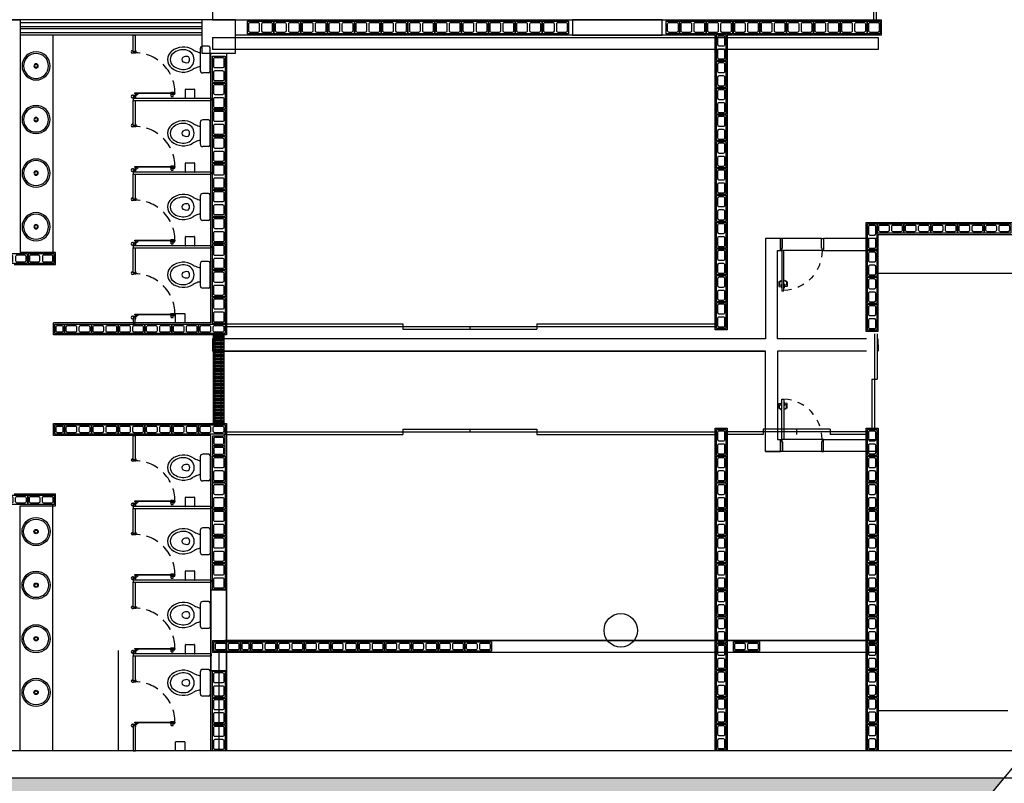
# Model space of a CAD drawing. Units: millimetres. Extents: x 288 to 1616, y 12 to 510.
# Drawn here: x 345 to 360, y 426 to 437 of the extents above; entities that cross this region are included whole.
import ezdxf

# ---------------------------------------------------------------- set-up
doc = ezdxf.new("R2010")
doc.units = ezdxf.units.MM
doc.linetypes.add('HIDDEN', pattern=[0.375, 0.25, -0.125])
doc.linetypes.add('HIDDEN2', pattern=[0.1875, 0.125, -0.0625])
for name, color, linetype in [('ALV', 4, 'Continuous'), ('ALVENARIA', 4, 'Continuous'), ('ARQ-ALV', 4, 'Continuous'), ('ARQ-Revest', 2, 'Continuous'), ('ARQ_Caix.', 1, 'Continuous'), ('ARQ_Estrutura', 3, 'Continuous'), ('ARQ_HATCH', 7, 'Continuous'), ('ARQ_PERIMETRO', 5, 'Continuous'), ('ARQ_SANIT', 1, 'Continuous'), ('Caix.', 1, 'Continuous'), ('caixilho', 2, 'Continuous'), ('DIVISÓRIA', 2, 'Continuous'), ('EST', 3, 'Continuous'), ('GUIA 2', 1, 'Continuous'), ('HATCH_TEXTURA', 251, 'Continuous'), ('PORTAS', 2, 'Continuous'), ('projeção', 251, 'HIDDEN2')]:
    doc.layers.add(name, color=color, linetype=linetype)

# ---------------------------------------------------------------- blocks, each defined once
blk = doc.blocks.new('A$C10177EE5')
at = {"layer": 'ALV', "color": 251}
blk.add_lwpolyline([(0.025, 0), (0.025, 0.39), (0.165, 0.39), (0.165, 0)], close=True, dxfattribs=at)
for points in [[(0.145, 0.235, -0.414214), (0.125, 0.215), (0.065, 0.215, -0.414214), (0.045, 0.235), (0.045, 0.35, -0.414214), (0.065, 0.37), (0.125, 0.37, -0.414214), (0.145, 0.35)], [(0.145, 0.04, -0.414214), (0.125, 0.02), (0.065, 0.02, -0.414214), (0.045, 0.04), (0.045, 0.155, -0.414214), (0.065, 0.175), (0.125, 0.175, -0.414214), (0.145, 0.155)]]:
    blk.add_lwpolyline(points, format="xyb", close=True, dxfattribs=at)
blk = doc.blocks.new('14')
at = {"layer": 'ALV', "color": 251}
blk.add_lwpolyline([(-982.921, -486.862), (-982.781, -486.862), (-982.781, -486.722), (-982.921, -486.722)], close=True, dxfattribs=at)
blk.add_lwpolyline([(-982.881, -486.742, 0.414214), (-982.901, -486.762), (-982.901, -486.822, 0.414214), (-982.881, -486.842), (-982.821, -486.842, 0.414214), (-982.801, -486.822), (-982.801, -486.762, 0.414214), (-982.821, -486.742)], format="xyb", close=True, dxfattribs=at)
blk = doc.blocks.new('A$C63675207')
at = {"layer": 'PORTAS', "color": 253}
for p, q in [((0, 0.135), (0.056, 0.14)), ((0, 0.031), (0, 0.135)), ((0.003, 0.026), (0.048, 0)), ((0.015, 0.104), (0.055, 0.1)), ((0.015, 0.03), (0.015, 0.104)), ((0.015, 0.03), (0.048, 0.008)), ((0.05, 0.1), (0.05, 0.14)), ((0.062, 0.164), (0.06, 0.145)), ((0.062, 0.075), (0.06, 0.095)), ((0.062, 0.164), (0.068, 0.164)), ((0.062, 0.075), (0.062, 0.164)), ((0.062, 0.075), (0.068, 0.075))]:
    blk.add_line(p, q, dxfattribs=at)
for centre, radius, start, end in [((0.005, 0.031), 0.005, 180, 240), ((0.046, 0.004), 0.00471, 301.0347, 59.1516), ((0.055, 0.145), 0.005, 275.4923, 355.1826), ((0.055, 0.095), 0.005, 4.8174, 84.5077)]:
    blk.add_arc(centre, radius, start, end, dxfattribs=at)
blk = doc.blocks.new('P1 60x120 cm')
at = {"layer": 'ARQ_Caix.', "color": 251}
for p, q in [((-636.71, -683.853), (-636.71, -683.713)), ((-636.71, -683.713), (-636.69, -683.713)), ((-636.69, -683.713), (-636.69, -683.748)), ((-636.69, -683.748), (-636.68, -683.748)), ((-636.68, -683.748), (-636.68, -683.858)), ((-636.09, -683.748), (-636.1, -683.748)), ((-636.1, -683.748), (-636.1, -683.858)), ((-636.07, -683.713), (-636.09, -683.713)), ((-636.09, -683.713), (-636.09, -683.748)), ((-636.07, -683.853), (-636.07, -683.713)), ((-636.71, -683.893), (-636.71, -683.853)), ((-636.68, -683.893), (-636.71, -683.893)), ((-636.68, -683.858), (-636.68, -683.858)), ((-636.68, -683.858), (-636.68, -683.893)), ((-636.1, -683.858), (-636.1, -683.858)), ((-636.1, -683.858), (-636.1, -683.893)), ((-636.1, -683.893), (-636.07, -683.893)), ((-636.07, -683.893), (-636.07, -683.853))]:
    blk.add_line(p, q, dxfattribs=at)
at = {"layer": 'ARQ_Caix.', "color": 251, "linetype": 'Continuous', "ltscale": 0.1}
for p, q in [((-636.09, -683.713), (-636.69, -683.713)), ((-636.1, -683.893), (-636.68, -683.893))]:
    blk.add_line(p, q, dxfattribs=at)
at = {"layer": 'ARQ_Caix.', "color": 251}
blk.add_lwpolyline([(-636.69, -683.713), (-636.69, -683.113), (-636.66, -683.113), (-636.66, -683.713)], close=True, dxfattribs=at)
at = {"layer": 'ARQ_Caix.', "color": 251, "linetype": 'HIDDEN', "ltscale": 0.1}
blk.add_arc((-636.691, -683.713), 0.601, 360, 87.0624, dxfattribs=at)
at = {"layer": 'ARQ_Caix.', "color": 251, "xscale": 0.6659999999999999, "yscale": 0.6659999999999999, "zscale": 0.6659999999999999}
blk.add_blockref('A$C63675207', (-636.735, -683.266), dxfattribs=at)
at = {"layer": 'ARQ_Caix.', "color": 251, "extrusion": (0, 0, -1), "xscale": 0.6659999999999999, "yscale": 0.6659999999999999, "zscale": -0.6659999999999999}
blk.add_blockref('A$C63675207', (636.615, -683.266), dxfattribs=at)
blk = doc.blocks.new('L56_p')
at = {"layer": 'ARQ_SANIT', "color": 251}
for points in [[(0, 0.21, 0.414214), (-0.21, 0, 0.414214), (0, -0.21, 0.414214), (0.21, 0, 0.414214)], [(0, 0.186, 1), (0, -0.186, 1)], [(0, 0.032, 0.414214), (-0.032, 0, 0.414214), (0, -0.032, 0.414214), (0.032, 0, 0.414214)], [(0, 0.023, 0.414214), (-0.022, 0, 0.414214), (0, -0.022, 0.414214), (0.023, 0, 0.414214)]]:
    blk.add_lwpolyline(points, format="xyb", close=True, dxfattribs=at)
blk = doc.blocks.new('19')
at = {"layer": 'ALV', "color": 251}
blk.add_lwpolyline([(-1014.103, -546.841), (-1014.103, -546.451), (-1013.913, -546.451), (-1013.913, -546.841)], close=True, dxfattribs=at)
for points in [[(-1013.933, -546.606, -0.414214), (-1013.953, -546.626), (-1014.063, -546.626, -0.414214), (-1014.083, -546.606), (-1014.083, -546.491, -0.414214), (-1014.063, -546.471), (-1013.953, -546.471, -0.414214), (-1013.933, -546.491)], [(-1013.933, -546.801, -0.414214), (-1013.953, -546.821), (-1014.063, -546.821, -0.414214), (-1014.083, -546.801), (-1014.083, -546.686, -0.414214), (-1014.063, -546.666), (-1013.953, -546.666, -0.414214), (-1013.933, -546.686)]]:
    blk.add_lwpolyline(points, format="xyb", close=True, dxfattribs=at)
blk = doc.blocks.new('19b')
at = {"layer": 'ALV', "color": 251}
blk.add_lwpolyline([(-1023.19, -543.425), (-1023, -543.425), (-1023, -543.615), (-1023.19, -543.615)], close=True, dxfattribs=at)
blk.add_lwpolyline([(-1023.15, -543.595, -0.414214), (-1023.17, -543.575), (-1023.17, -543.465, -0.414214), (-1023.15, -543.445), (-1023.035, -543.445, -0.414214), (-1023.015, -543.465), (-1023.015, -543.575, -0.414214), (-1023.035, -543.595)], format="xyb", close=True, dxfattribs=at)
blk = doc.blocks.new('21')
at = {"layer": 'ALV', "color": 251}
blk.add_lwpolyline([(-983.415, -486.862), (-983.225, -486.862), (-983.225, -486.722), (-983.415, -486.722)], close=True, dxfattribs=at)
blk.add_lwpolyline([(-983.375, -486.742, 0.414214), (-983.395, -486.762), (-983.395, -486.822, 0.414214), (-983.375, -486.842), (-983.265, -486.842, 0.414214), (-983.245, -486.822), (-983.245, -486.762, 0.414214), (-983.265, -486.742)], format="xyb", close=True, dxfattribs=at)
blk = doc.blocks.new('Bacia Cx Acoplada')
at = {"layer": 'ARQ_SANIT', "color": 251, "linetype": 'Continuous'}
for points in [[(-629.299, -680.274, 0), (-629.299, -680.361, 0)], [(-629.279, -680.254, 0), (-628.919, -680.254, 0)], [(-628.899, -680.274, 0), (-628.899, -680.361, 0)], [(-629.259, -680.401, 0), (-628.939, -680.401, 0)], [(-629.068, -680.401, 0), (-629.068, -680.401, 0)]]:
    blk.add_polyline3d(points, dxfattribs=at)
for centre, radius, start, end in [((-629.279, -680.274), 0.02, 90, 179.999), ((-628.919, -680.274), 0.02, 0.001, 90), ((-629.259, -680.361), 0.04, 180.0011, 270), ((-629.499, -680.346), 0.3, 328.0767, 343.138), ((-629.498, -680.346), 0.3, 343.1462, 349.4992), ((-628.699, -680.346), 0.3, 190.5008, 196.8538), ((-628.699, -680.346), 0.3, 196.862, 211.9233), ((-628.939, -680.361), 0.04, 270, 359.9989), ((-629.008, -680.652), 0.278, 148.0763, 219.8435), ((-629.099, -680.637), 0.146, 90, 170.6691), ((-629.04, -680.603), 0.106, 169.9765, 211.1273), ((-629.12, -680.589), 0.025, 120.9363, 169.9818), ((-629.099, -680.624), 0.0661, 90.3929, 120.9354), ((-629.099, -680.637), 0.146, 9.3309, 90), ((-629.099, -680.624), 0.0661, 59.0646, 89.6071), ((-629.158, -680.603), 0.106, 328.8727, 10.0235), ((-629.078, -680.589), 0.025, 10.0182, 59.0637), ((-629.19, -680.652), 0.278, 320.1565, 31.9237), ((-629.008, -680.652), 0.238, 170.6696, 219.8433), ((-629.099, -680.638), 0.0375, 211.1254, 269.6024), ((-629.099, -680.638), 0.0375, 270.3976, 328.8746), ((-629.19, -680.652), 0.238, 320.1567, 9.3304), ((-629.099, -680.728), 0.16, 219.8425, 269.9992), ((-629.099, -680.728), 0.12, 219.8432, 269.7878), ((-629.099, -680.728), 0.16, 270.0008, 320.1575), ((-629.099, -680.728), 0.12, 270.2122, 320.1568)]:
    blk.add_arc(centre, radius, start, end, dxfattribs=at)

msp = doc.modelspace()

# ---------------------------------------------------------------- hatches: boundary and pattern name
at = {"layer": 'ARQ_HATCH'}
h = msp.add_hatch(color=63, dxfattribs=at)
h.paths.add_polyline_path([(339.203, 426.068), (339.203, 423.843), (334.853, 423.843), (334.853, 419.193), (336.51, 419.193, -0.44869), (343.953, 418.568, -0.588136), (352.612, 417.383), (353.391, 418.317), (353.391, 426.068)])
h.paths.add_polyline_path([(359.85, 426.068), (353.391, 426.068), (353.391, 418.317)])
h.paths.add_polyline_path([(343.953, 418.568, -0.162278), (344.953, 415.568, -0.084275), (344.673, 413.918), (349.725, 413.918), (352.612, 417.383, 0.588136)])
h.paths.add_polyline_path([(343.953, 418.568, 0.44869), (336.51, 419.193), (339.203, 419.193), (339.203, 413.918), (343.234, 413.918, -0.084275), (342.953, 415.568, -0.162278)])
h.paths.add_polyline_path([(340.103, 415.568, -1), (339.803, 415.568, -1)], flags=16)
h.paths.add_polyline_path([(343.953, 418.568, 0.162278), (342.953, 415.568, 0.084275), (343.234, 413.918), (344.673, 413.918, 0.084275), (344.953, 415.568, 0.162278)])
at = {"layer": 'HATCH_TEXTURA', "ltscale": 0.1}
h = msp.add_hatch(dxfattribs=at)
h.set_pattern_fill('GRATE', color=251, scale=0.7, style=0)
h.set_pattern_definition([(0, (1819.30083, 1192.006658), (0, 0.021875), []), (90, (1819.30083, 1192.00666), (-0.0875, 5e-18), [])])
h.paths.add_polyline_path([(348.128, 432.693), (348.053, 432.693), (348.053, 432.018), (348.128, 432.018)])
h.paths.add_polyline_path([(348.203, 432.693), (348.128, 432.693), (348.128, 432.018), (348.203, 432.018)])
h.paths.add_polyline_path([(348.128, 432.018), (348.053, 432.018), (348.053, 431.343), (348.128, 431.343)])
h.paths.add_polyline_path([(348.203, 432.018), (348.128, 432.018), (348.128, 431.343), (348.203, 431.343)])

# ---------------------------------------------------------------- linework, layer by layer
at = {"layer": 'ALVENARIA', "color": 251, "ltscale": 0.1}
for p, q in [((360.183, 426.468), (349.725, 413.918)), ((359.402, 426.468), (357.953, 426.468))]:
    msp.add_line(p, q, dxfattribs=at)
msp.add_lwpolyline([(360.378, 426.468), (334.553, 426.468), (334.553, 426.068), (359.85, 426.068)], dxfattribs=at)
at = {"layer": 'ARQ-Revest', "color": 251, "linetype": 'Continuous', "ltscale": 0.1}
for p, q in [((344.988, 437.383), (345.168, 437.383)), ((345.168, 437.383), (345.168, 433.908)), ((347.878, 437.383), (345.168, 437.383)), ((348.038, 437.383), (358.018, 437.383)), ((348.218, 437.383), (348.218, 437.383)), ((348.218, 437.383), (348.218, 437.383)), ((348.218, 437.383), (348.218, 437.383)), ((358.018, 437.153), (358.018, 437.383)), ((347.878, 437.153), (345.168, 437.153)), ((355.538, 437.153), (348.378, 437.153)), ((355.538, 432.753), (355.538, 437.153)), ((358.018, 437.153), (355.718, 437.153)), ((355.718, 437.153), (355.718, 432.753)), ((348.038, 437.118), (357.968, 437.118)), ((348.038, 437.118), (348.038, 436.938)), ((357.968, 437.118), (357.968, 436.938)), ((348.013, 432.858), (348.013, 436.883)), ((348.128, 436.938), (348.038, 436.938)), ((357.968, 436.938), (348.128, 436.938)), ((348.218, 436.938), (348.218, 436.938)), ((348.218, 436.938), (348.218, 436.938)), ((348.218, 436.938), (348.218, 436.938)), ((348.243, 436.883), (348.243, 432.678)), ((357.788, 432.728), (357.788, 434.358)), ((357.788, 434.358), (360.841, 434.358)), ((356.513, 434.118), (356.288, 434.118)), ((356.288, 434.118), (356.288, 432.618)), ((356.513, 433.938), (356.513, 434.118)), ((357.968, 434.118), (357.153, 434.118)), ((357.153, 434.118), (357.153, 433.938)), ((357.968, 432.728), (357.968, 434.178)), ((357.968, 434.178), (360.718, 434.178)), ((357.968, 433.938), (357.968, 434.118)), ((345.693, 433.908), (345.168, 433.908)), ((345.693, 433.728), (345.693, 433.908)), ((356.468, 432.618), (356.468, 433.938)), ((356.468, 433.938), (356.513, 433.938)), ((357.153, 433.938), (357.968, 433.938)), ((345.078, 433.728), (345.693, 433.728)), ((345.663, 432.678), (345.663, 432.858)), ((348.013, 432.858), (345.663, 432.858)), ((355.718, 432.753), (355.538, 432.753)), ((357.968, 432.728), (357.788, 432.728)), ((348.243, 432.678), (345.663, 432.678)), ((356.288, 432.618), (348.038, 432.618)), ((348.038, 432.618), (348.038, 432.438)), ((357.794, 432.618), (356.468, 432.618)), ((357.968, 432.528), (357.968, 432.618)), ((356.288, 432.438), (348.038, 432.438)), ((348.218, 432.438), (356.288, 432.438)), ((356.288, 430.938), (356.288, 432.438)), ((356.288, 430.938), (356.288, 432.438)), ((357.794, 432.438), (356.468, 432.438)), ((356.468, 432.438), (356.468, 431.119)), ((357.968, 432.528), (357.968, 432.438)), ((345.663, 431.178), (345.663, 431.358)), ((345.663, 431.358), (348.243, 431.358)), ((348.243, 431.358), (348.243, 426.468)), ((348.013, 431.178), (345.663, 431.178)), ((348.013, 426.468), (348.013, 431.178)), ((356.468, 431.119), (356.513, 431.118)), ((356.513, 431.119), (356.513, 430.938)), ((356.513, 431.118), (356.513, 430.938)), ((357.153, 430.938), (357.153, 431.118)), ((357.153, 431.118), (357.968, 431.118)), ((357.968, 431.118), (357.968, 430.938)), ((356.288, 430.938), (356.513, 430.938)), ((356.513, 430.938), (356.288, 430.938)), ((357.968, 430.938), (357.153, 430.938)), ((345.078, 430.308), (345.693, 430.308)), ((345.693, 430.128), (345.693, 430.308)), ((345.168, 426.468), (345.168, 430.128)), ((345.168, 430.128), (345.693, 430.128)), ((348.038, 428.118), (348.038, 427.938)), ((348.038, 428.118), (357.968, 428.118)), ((357.968, 428.118), (348.218, 428.118)), ((357.968, 428.118), (357.968, 427.938)), ((357.968, 428.118), (357.968, 427.938)), ((357.968, 427.938), (348.038, 427.938))]:
    msp.add_line(p, q, dxfattribs=at)
msp.add_lwpolyline([(357.968, 432.438), (357.968, 432.528)], dxfattribs=at)
for points in [[(355.718, 426.468), (355.538, 426.468), (355.538, 431.288), (355.718, 431.288)], [(357.968, 426.468), (357.788, 426.468), (357.788, 431.288), (357.968, 431.288)]]:
    msp.add_lwpolyline(points, close=True, dxfattribs=at)
at = {"layer": 'ARQ_Estrutura', "color": 251, "ltscale": 0.1}
msp.add_circle((354.128, 428.268), 0.25, dxfattribs=at)
at = {"layer": 'ARQ_PERIMETRO'}
msp.add_lwpolyline([(348.038, 459.843), (348.038, 437.383), (342.013, 437.383), (342.013, 426.468)], dxfattribs=at)
msp.add_lwpolyline([(360.175, 426.068), (360.509, 426.468), (324.853, 426.468), (324.853, 426.068)], close=True, dxfattribs=at)
at = {"layer": 'ARQ_SANIT', "color": 251, "linetype": 'Continuous'}
for p, q in [((345.653, 437.153), (345.653, 433.908)), ((347.633, 436.213), (347.633, 436.343)), ((347.638, 436.348), (347.763, 436.348)), ((347.768, 436.343), (347.768, 436.213)), ((347.763, 436.208), (347.638, 436.208)), ((347.633, 435.113), (347.633, 435.243)), ((347.638, 435.248), (347.763, 435.248)), ((347.768, 435.243), (347.768, 435.113)), ((347.763, 435.108), (347.638, 435.108)), ((347.633, 434.013), (347.633, 434.143)), ((347.638, 434.148), (347.763, 434.148)), ((347.768, 434.143), (347.768, 434.013)), ((347.763, 434.008), (347.638, 434.008)), ((347.486, 432.863), (347.486, 432.993)), ((347.491, 432.998), (347.616, 432.998)), ((347.621, 432.993), (347.621, 432.863)), ((347.616, 432.858), (347.491, 432.858)), ((347.633, 430.123), (347.633, 430.253)), ((347.638, 430.258), (347.763, 430.258)), ((347.768, 430.253), (347.768, 430.123)), ((345.653, 426.468), (345.653, 430.143)), ((347.763, 430.118), (347.638, 430.118)), ((347.633, 429.023), (347.633, 429.153)), ((347.638, 429.158), (347.763, 429.158)), ((347.768, 429.153), (347.768, 429.023)), ((347.763, 429.018), (347.638, 429.018)), ((347.633, 427.923), (347.633, 428.053)), ((347.638, 428.058), (347.763, 428.058)), ((347.768, 428.053), (347.768, 427.923)), ((347.763, 427.918), (347.638, 427.918)), ((347.486, 426.473), (347.486, 426.603)), ((347.491, 426.608), (347.616, 426.608)), ((347.621, 426.603), (347.621, 426.473)), ((347.616, 426.468), (347.491, 426.468))]:
    msp.add_line(p, q, dxfattribs=at)
at = {"layer": 'ARQ_SANIT', "color": 251}
for p, q in [((346.853, 437.153), (346.883, 437.153)), ((346.853, 436.903), (346.853, 437.153)), ((346.883, 437.153), (346.883, 436.903)), ((346.843, 436.922), (346.852, 436.922)), ((346.859, 436.882), (346.843, 436.882)), ((346.883, 436.903), (346.853, 436.903)), ((346.883, 436.903), (346.853, 436.903)), ((346.862, 436.892), (346.859, 436.892)), ((346.859, 436.892), (346.859, 436.888)), ((346.859, 436.884), (346.859, 436.882)), ((346.888, 436.892), (346.88, 436.892)), ((346.884, 436.922), (346.888, 436.922)), ((346.892, 436.918), (346.892, 436.896)), ((346.859, 436.258), (346.843, 436.258)), ((346.859, 436.248), (346.859, 436.258)), ((346.859, 436.248), (346.859, 436.252)), ((346.862, 436.248), (346.859, 436.248)), ((346.864, 436.248), (346.87, 436.248)), ((346.87, 436.248), (346.88, 436.255)), ((346.876, 436.28), (346.876, 436.29)), ((346.876, 436.29), (347.476, 436.29)), ((347.476, 436.28), (346.876, 436.28)), ((346.88, 436.28), (346.925, 436.28)), ((346.88, 436.28), (346.898, 436.28)), ((346.88, 436.276), (346.88, 436.28)), ((346.88, 436.276), (346.88, 436.264)), ((346.88, 436.255), (346.88, 436.264)), ((346.889, 436.248), (346.925, 436.279)), ((346.892, 436.222), (346.892, 436.244)), ((346.925, 436.279), (346.925, 436.28)), ((347.407, 436.28), (347.407, 436.271)), ((347.409, 436.269), (347.473, 436.269)), ((347.41, 436.29), (347.41, 436.292)), ((347.455, 436.295), (347.412, 436.295)), ((347.418, 436.265), (347.418, 436.268)), ((347.418, 436.24), (347.418, 436.268)), ((347.419, 436.269), (347.449, 436.269)), ((347.45, 436.24), (347.45, 436.268)), ((347.458, 436.29), (347.458, 436.292)), ((347.475, 436.271), (347.475, 436.28)), ((347.476, 436.29), (347.476, 436.28)), ((346.843, 436.218), (346.852, 436.218)), ((346.884, 436.233), (346.853, 436.233)), ((346.853, 436.233), (346.853, 436.208)), ((348.013, 436.208), (346.853, 436.208)), ((346.853, 436.208), (346.853, 436.178)), ((346.853, 436.178), (348.013, 436.178)), ((346.853, 435.803), (346.853, 436.178)), ((346.883, 436.178), (346.883, 435.803)), ((346.884, 436.208), (346.884, 436.233)), ((346.884, 436.218), (346.888, 436.218)), ((347.419, 436.239), (347.449, 436.239)), ((348.013, 436.178), (348.013, 436.208)), ((346.843, 435.822), (346.852, 435.822)), ((346.883, 435.803), (346.853, 435.803)), ((346.883, 435.803), (346.853, 435.803)), ((346.884, 435.822), (346.888, 435.822)), ((346.892, 435.818), (346.892, 435.796)), ((346.859, 435.782), (346.843, 435.782)), ((346.862, 435.792), (346.859, 435.792)), ((346.859, 435.792), (346.859, 435.788)), ((346.859, 435.784), (346.859, 435.782)), ((346.888, 435.792), (346.88, 435.792)), ((346.859, 435.158), (346.843, 435.158)), ((346.843, 435.118), (346.852, 435.118)), ((346.884, 435.133), (346.853, 435.133)), ((346.853, 435.133), (346.853, 435.108)), ((348.013, 435.108), (346.853, 435.108)), ((346.853, 435.108), (346.853, 435.078)), ((346.853, 435.078), (348.013, 435.078)), ((346.853, 434.703), (346.853, 435.078)), ((346.859, 435.148), (346.859, 435.158)), ((346.859, 435.148), (346.859, 435.152)), ((346.862, 435.148), (346.859, 435.148)), ((346.864, 435.148), (346.87, 435.148)), ((346.87, 435.148), (346.88, 435.155)), ((346.876, 435.18), (346.876, 435.19)), ((346.876, 435.19), (347.476, 435.19)), ((347.476, 435.18), (346.876, 435.18)), ((346.88, 435.18), (346.925, 435.18)), ((346.88, 435.18), (346.898, 435.18)), ((346.88, 435.176), (346.88, 435.18)), ((346.88, 435.176), (346.88, 435.164)), ((346.88, 435.155), (346.88, 435.164)), ((346.883, 435.078), (346.883, 434.703)), ((346.884, 435.108), (346.884, 435.133)), ((346.884, 435.118), (346.888, 435.118)), ((346.889, 435.148), (346.925, 435.179)), ((346.892, 435.122), (346.892, 435.144)), ((346.925, 435.179), (346.925, 435.18)), ((347.407, 435.18), (347.407, 435.171)), ((347.409, 435.169), (347.473, 435.169)), ((347.41, 435.19), (347.41, 435.192)), ((347.455, 435.195), (347.412, 435.195)), ((347.418, 435.165), (347.418, 435.168)), ((347.418, 435.14), (347.418, 435.168)), ((347.419, 435.169), (347.449, 435.169)), ((347.419, 435.139), (347.449, 435.139)), ((347.45, 435.14), (347.45, 435.168)), ((347.458, 435.19), (347.458, 435.192)), ((347.475, 435.171), (347.475, 435.18)), ((347.476, 435.19), (347.476, 435.18)), ((348.013, 435.078), (348.013, 435.108)), ((346.843, 434.722), (346.852, 434.722)), ((346.859, 434.682), (346.843, 434.682)), ((346.883, 434.703), (346.853, 434.703)), ((346.883, 434.703), (346.853, 434.703)), ((346.862, 434.692), (346.859, 434.692)), ((346.859, 434.692), (346.859, 434.688)), ((346.859, 434.684), (346.859, 434.682)), ((346.888, 434.692), (346.88, 434.692)), ((346.884, 434.722), (346.888, 434.722)), ((346.892, 434.718), (346.892, 434.696)), ((346.859, 434.058), (346.843, 434.058)), ((346.859, 434.048), (346.859, 434.058)), ((346.859, 434.048), (346.859, 434.052)), ((346.862, 434.048), (346.859, 434.048)), ((346.864, 434.048), (346.87, 434.048)), ((346.87, 434.048), (346.88, 434.055)), ((346.876, 434.08), (346.876, 434.09)), ((346.876, 434.09), (347.476, 434.09)), ((347.476, 434.08), (346.876, 434.08)), ((346.88, 434.08), (346.925, 434.08)), ((346.88, 434.08), (346.898, 434.08)), ((346.88, 434.076), (346.88, 434.08)), ((346.88, 434.076), (346.88, 434.064)), ((346.88, 434.055), (346.88, 434.064)), ((346.889, 434.048), (346.925, 434.079)), ((346.892, 434.022), (346.892, 434.044)), ((346.925, 434.079), (346.925, 434.08)), ((347.407, 434.08), (347.407, 434.071)), ((347.409, 434.069), (347.473, 434.069)), ((347.41, 434.09), (347.41, 434.092)), ((347.455, 434.095), (347.412, 434.095)), ((347.418, 434.065), (347.418, 434.068)), ((347.418, 434.04), (347.418, 434.068)), ((347.419, 434.069), (347.449, 434.069)), ((347.419, 434.039), (347.449, 434.039)), ((347.45, 434.04), (347.45, 434.068)), ((347.458, 434.09), (347.458, 434.092)), ((347.475, 434.071), (347.475, 434.08)), ((347.476, 434.09), (347.476, 434.08)), ((346.843, 434.018), (346.852, 434.018)), ((346.884, 434.033), (346.853, 434.033)), ((346.853, 434.033), (346.853, 434.008)), ((348.013, 434.008), (346.853, 434.008)), ((346.853, 434.008), (346.853, 433.978)), ((346.853, 433.978), (348.013, 433.978)), ((346.853, 433.603), (346.853, 433.978)), ((346.883, 433.978), (346.883, 433.603)), ((346.884, 434.008), (346.884, 434.033)), ((346.884, 434.018), (346.888, 434.018)), ((348.013, 433.978), (348.013, 434.008)), ((346.843, 433.622), (346.852, 433.622)), ((346.883, 433.603), (346.853, 433.603)), ((346.883, 433.603), (346.853, 433.603)), ((346.884, 433.622), (346.888, 433.622)), ((346.892, 433.618), (346.892, 433.596)), ((346.859, 433.582), (346.843, 433.582)), ((346.862, 433.592), (346.859, 433.592)), ((346.859, 433.592), (346.859, 433.588)), ((346.859, 433.584), (346.859, 433.582)), ((346.888, 433.592), (346.88, 433.592)), ((346.859, 432.958), (346.843, 432.958)), ((346.843, 432.918), (346.852, 432.918)), ((346.884, 432.933), (346.853, 432.933)), ((346.853, 432.933), (346.853, 432.858)), ((346.859, 432.948), (346.859, 432.958)), ((346.859, 432.948), (346.859, 432.952)), ((346.862, 432.948), (346.859, 432.948)), ((346.864, 432.948), (346.87, 432.948)), ((346.87, 432.948), (346.88, 432.955)), ((346.876, 432.98), (346.876, 432.99)), ((346.876, 432.99), (347.476, 432.99)), ((347.476, 432.98), (346.876, 432.98)), ((346.88, 432.98), (346.925, 432.98)), ((346.88, 432.98), (346.898, 432.98)), ((346.88, 432.976), (346.88, 432.98)), ((346.88, 432.976), (346.88, 432.964)), ((346.88, 432.955), (346.88, 432.964)), ((346.884, 432.858), (346.884, 432.933)), ((346.884, 432.918), (346.888, 432.918)), ((346.889, 432.948), (346.925, 432.979)), ((346.892, 432.922), (346.892, 432.944)), ((346.925, 432.979), (346.925, 432.98)), ((347.407, 432.98), (347.407, 432.971)), ((347.409, 432.969), (347.473, 432.969)), ((347.41, 432.99), (347.41, 432.992)), ((347.455, 432.995), (347.412, 432.995)), ((347.418, 432.965), (347.418, 432.968)), ((347.418, 432.94), (347.418, 432.968)), ((347.419, 432.969), (347.449, 432.969)), ((347.419, 432.939), (347.449, 432.939)), ((347.45, 432.94), (347.45, 432.968)), ((347.458, 432.99), (347.458, 432.992)), ((347.475, 432.971), (347.475, 432.98)), ((347.476, 432.99), (347.476, 432.98)), ((346.884, 432.858), (346.853, 432.858)), ((346.853, 432.858), (346.884, 432.858)), ((346.853, 431.178), (346.884, 431.178)), ((346.854, 430.813), (346.854, 431.178)), ((346.884, 431.178), (346.884, 430.813)), ((346.844, 430.832), (346.853, 430.832)), ((346.884, 430.813), (346.854, 430.813)), ((346.884, 430.813), (346.854, 430.813)), ((346.885, 430.832), (346.888, 430.832)), ((346.892, 430.828), (346.892, 430.806)), ((346.859, 430.792), (346.844, 430.792)), ((346.862, 430.802), (346.859, 430.802)), ((346.859, 430.802), (346.859, 430.798)), ((346.859, 430.794), (346.859, 430.792)), ((346.888, 430.802), (346.88, 430.802)), ((346.859, 430.168), (346.844, 430.168)), ((346.844, 430.128), (346.853, 430.128)), ((346.885, 430.143), (346.853, 430.143)), ((346.853, 430.143), (346.853, 430.118)), ((348.014, 430.118), (346.853, 430.118)), ((346.853, 430.118), (346.853, 430.088)), ((346.853, 430.088), (348.014, 430.088)), ((346.854, 429.713), (346.854, 430.088)), ((346.859, 430.158), (346.859, 430.168)), ((346.859, 430.158), (346.859, 430.162)), ((346.862, 430.158), (346.859, 430.158)), ((346.865, 430.158), (346.87, 430.158)), ((346.87, 430.158), (346.88, 430.165)), ((346.876, 430.19), (346.876, 430.2)), ((346.876, 430.2), (347.476, 430.2)), ((347.476, 430.19), (346.876, 430.19)), ((346.88, 430.19), (346.925, 430.19)), ((346.88, 430.19), (346.898, 430.19)), ((346.88, 430.186), (346.88, 430.19)), ((346.88, 430.186), (346.88, 430.174)), ((346.88, 430.165), (346.88, 430.174)), ((346.884, 430.088), (346.884, 429.713)), ((346.885, 430.118), (346.885, 430.143)), ((346.885, 430.128), (346.888, 430.128)), ((346.889, 430.158), (346.925, 430.189)), ((346.892, 430.132), (346.892, 430.154)), ((346.925, 430.189), (346.925, 430.19)), ((347.407, 430.19), (347.407, 430.181)), ((347.409, 430.179), (347.473, 430.179)), ((347.41, 430.2), (347.41, 430.202)), ((347.455, 430.205), (347.412, 430.205)), ((347.418, 430.175), (347.418, 430.178)), ((347.418, 430.15), (347.418, 430.178)), ((347.419, 430.179), (347.449, 430.179)), ((347.419, 430.149), (347.449, 430.149)), ((347.45, 430.15), (347.45, 430.178)), ((347.458, 430.2), (347.458, 430.202)), ((347.475, 430.181), (347.475, 430.19)), ((347.476, 430.2), (347.476, 430.19)), ((348.014, 430.088), (348.014, 430.118)), ((346.844, 429.732), (346.853, 429.732)), ((346.859, 429.692), (346.844, 429.692)), ((346.884, 429.713), (346.854, 429.713)), ((346.884, 429.713), (346.854, 429.713)), ((346.862, 429.702), (346.859, 429.702)), ((346.859, 429.702), (346.859, 429.698)), ((346.859, 429.694), (346.859, 429.692)), ((346.888, 429.702), (346.88, 429.702)), ((346.885, 429.732), (346.888, 429.732)), ((346.892, 429.728), (346.892, 429.706)), ((346.859, 429.068), (346.844, 429.068)), ((346.885, 429.043), (346.853, 429.043)), ((346.853, 429.043), (346.853, 429.018)), ((346.859, 429.058), (346.859, 429.068)), ((346.859, 429.058), (346.859, 429.062)), ((346.862, 429.058), (346.859, 429.058)), ((346.865, 429.058), (346.87, 429.058)), ((346.87, 429.058), (346.88, 429.065)), ((346.876, 429.09), (346.876, 429.1)), ((346.876, 429.1), (347.476, 429.1)), ((347.476, 429.09), (346.876, 429.09)), ((346.88, 429.09), (346.925, 429.09)), ((346.88, 429.09), (346.898, 429.09)), ((346.88, 429.086), (346.88, 429.09)), ((346.88, 429.086), (346.88, 429.074)), ((346.88, 429.065), (346.88, 429.074)), ((346.885, 429.018), (346.885, 429.043)), ((346.889, 429.058), (346.925, 429.089)), ((346.892, 429.032), (346.892, 429.054)), ((346.925, 429.089), (346.925, 429.09)), ((347.407, 429.09), (347.407, 429.081)), ((347.409, 429.079), (347.473, 429.079)), ((347.41, 429.1), (347.41, 429.102)), ((347.455, 429.105), (347.412, 429.105)), ((347.418, 429.075), (347.418, 429.078)), ((347.418, 429.05), (347.418, 429.078)), ((347.419, 429.079), (347.449, 429.079)), ((347.419, 429.049), (347.449, 429.049)), ((347.45, 429.05), (347.45, 429.078)), ((347.458, 429.1), (347.458, 429.102)), ((347.475, 429.081), (347.475, 429.09)), ((347.476, 429.1), (347.476, 429.09)), ((346.844, 429.028), (346.853, 429.028)), ((348.014, 429.018), (346.853, 429.018)), ((346.853, 429.018), (346.853, 428.988)), ((346.853, 428.988), (348.014, 428.988)), ((346.854, 428.613), (346.854, 428.988)), ((346.884, 428.988), (346.884, 428.613)), ((346.885, 429.028), (346.888, 429.028)), ((348.014, 428.988), (348.014, 429.018)), ((346.844, 428.632), (346.853, 428.632)), ((346.884, 428.613), (346.854, 428.613)), ((346.884, 428.613), (346.854, 428.613)), ((346.862, 428.602), (346.859, 428.602)), ((346.859, 428.602), (346.859, 428.598)), ((346.888, 428.602), (346.88, 428.602)), ((346.885, 428.632), (346.888, 428.632)), ((346.892, 428.628), (346.892, 428.606)), ((346.859, 428.592), (346.844, 428.592)), ((346.859, 428.594), (346.859, 428.592)), ((346.859, 427.968), (346.844, 427.968)), ((346.844, 427.928), (346.853, 427.928)), ((346.885, 427.943), (346.853, 427.943)), ((346.853, 427.943), (346.853, 427.918)), ((348.014, 427.918), (346.853, 427.918)), ((346.853, 427.918), (346.853, 427.888)), ((346.853, 427.888), (348.014, 427.888)), ((346.854, 427.513), (346.854, 427.888)), ((346.859, 427.958), (346.859, 427.968)), ((346.859, 427.958), (346.859, 427.962)), ((346.862, 427.958), (346.859, 427.958)), ((346.865, 427.958), (346.87, 427.958)), ((346.87, 427.958), (346.88, 427.965)), ((346.876, 427.99), (346.876, 428)), ((346.876, 428), (347.476, 428)), ((347.476, 427.99), (346.876, 427.99)), ((346.88, 427.99), (346.925, 427.99)), ((346.88, 427.99), (346.898, 427.99)), ((346.88, 427.986), (346.88, 427.99)), ((346.88, 427.986), (346.88, 427.974)), ((346.88, 427.965), (346.88, 427.974)), ((346.884, 427.888), (346.884, 427.513)), ((346.885, 427.918), (346.885, 427.943)), ((346.885, 427.928), (346.888, 427.928)), ((346.889, 427.958), (346.925, 427.989)), ((346.892, 427.932), (346.892, 427.954)), ((346.925, 427.989), (346.925, 427.99)), ((347.407, 427.99), (347.407, 427.981)), ((347.409, 427.979), (347.473, 427.979)), ((347.41, 428), (347.41, 428.002)), ((347.455, 428.005), (347.412, 428.005)), ((347.418, 427.975), (347.418, 427.978)), ((347.418, 427.95), (347.418, 427.978)), ((347.419, 427.979), (347.449, 427.979)), ((347.419, 427.949), (347.449, 427.949)), ((347.45, 427.95), (347.45, 427.978)), ((347.458, 428), (347.458, 428.002)), ((347.475, 427.981), (347.475, 427.99)), ((347.476, 428), (347.476, 427.99)), ((348.014, 427.888), (348.014, 427.918)), ((346.844, 427.532), (346.853, 427.532)), ((346.859, 427.492), (346.844, 427.492)), ((346.884, 427.513), (346.854, 427.513)), ((346.884, 427.513), (346.854, 427.513)), ((346.862, 427.502), (346.859, 427.502)), ((346.859, 427.502), (346.859, 427.498)), ((346.859, 427.494), (346.859, 427.492)), ((346.888, 427.502), (346.88, 427.502)), ((346.885, 427.532), (346.888, 427.532)), ((346.892, 427.528), (346.892, 427.506)), ((346.859, 426.868), (346.844, 426.868)), ((346.885, 426.843), (346.853, 426.843)), ((346.853, 426.843), (346.853, 426.468)), ((346.859, 426.858), (346.859, 426.868)), ((346.859, 426.858), (346.859, 426.862)), ((346.862, 426.858), (346.859, 426.858)), ((346.865, 426.858), (346.87, 426.858)), ((346.87, 426.858), (346.88, 426.865)), ((346.876, 426.89), (346.876, 426.9)), ((346.876, 426.9), (347.476, 426.9)), ((347.476, 426.89), (346.876, 426.89)), ((346.88, 426.89), (346.925, 426.89)), ((346.88, 426.89), (346.898, 426.89)), ((346.88, 426.886), (346.88, 426.89)), ((346.88, 426.886), (346.88, 426.874)), ((346.88, 426.865), (346.88, 426.874)), ((346.885, 426.468), (346.885, 426.843)), ((346.889, 426.858), (346.925, 426.889)), ((346.892, 426.832), (346.892, 426.854)), ((346.925, 426.889), (346.925, 426.89)), ((347.407, 426.89), (347.407, 426.881)), ((347.409, 426.879), (347.473, 426.879)), ((347.41, 426.9), (347.41, 426.902)), ((347.455, 426.905), (347.412, 426.905)), ((347.418, 426.875), (347.418, 426.878)), ((347.418, 426.85), (347.418, 426.878)), ((347.419, 426.879), (347.449, 426.879)), ((347.419, 426.849), (347.449, 426.849)), ((347.45, 426.85), (347.45, 426.878)), ((347.458, 426.9), (347.458, 426.902)), ((347.475, 426.881), (347.475, 426.89)), ((347.476, 426.9), (347.476, 426.89)), ((346.844, 426.828), (346.853, 426.828)), ((346.885, 426.828), (346.888, 426.828)), ((346.885, 426.468), (346.853, 426.468)), ((346.853, 426.468), (346.885, 426.468))]:
    msp.add_line(p, q, dxfattribs=at)
at = {"layer": 'ARQ_SANIT', "color": 251, "extrusion": (0, 0, -1)}
for p, q in [((346.87, 436.248), (346.862, 436.248)), ((346.87, 435.148), (346.862, 435.148)), ((346.87, 434.048), (346.862, 434.048)), ((346.87, 432.948), (346.862, 432.948)), ((346.87, 430.158), (346.862, 430.158)), ((346.87, 429.058), (346.862, 429.058)), ((346.87, 427.958), (346.862, 427.958)), ((346.87, 426.858), (346.862, 426.858))]:
    msp.add_line(p, q, dxfattribs=at)
at = {"layer": 'ARQ_SANIT', "color": 251, "linetype": 'Continuous', "ltscale": 0.4}
for p, q in [((348.013, 436.208), (348.013, 436.178)), ((348.013, 435.108), (348.013, 435.078)), ((348.013, 434.008), (348.013, 433.978)), ((348.014, 430.118), (348.014, 430.088)), ((348.014, 429.018), (348.014, 428.988)), ((348.014, 427.918), (348.014, 427.888))]:
    msp.add_line(p, q, dxfattribs=at)
at = {"layer": 'ARQ_SANIT', "color": 251}
for points in [[(346.86, 436.89), (346.873, 436.89), (346.873, 436.892), (346.86, 436.892)], [(346.88, 436.89), (346.893, 436.89), (346.893, 436.892), (346.88, 436.892)], [(346.86, 435.79), (346.873, 435.79), (346.873, 435.792), (346.86, 435.792)], [(346.88, 435.79), (346.893, 435.79), (346.893, 435.792), (346.88, 435.792)], [(346.86, 434.69), (346.873, 434.69), (346.873, 434.692), (346.86, 434.692)], [(346.88, 434.69), (346.893, 434.69), (346.893, 434.692), (346.88, 434.692)], [(346.86, 433.59), (346.873, 433.59), (346.873, 433.592), (346.86, 433.592)], [(346.88, 433.59), (346.893, 433.59), (346.893, 433.592), (346.88, 433.592)], [(346.86, 430.8), (346.873, 430.8), (346.873, 430.802), (346.86, 430.802)], [(346.88, 430.8), (346.893, 430.8), (346.893, 430.802), (346.88, 430.802)], [(346.86, 429.7), (346.873, 429.7), (346.873, 429.702), (346.86, 429.702)], [(346.88, 429.7), (346.893, 429.7), (346.893, 429.702), (346.88, 429.702)], [(346.86, 428.6), (346.873, 428.6), (346.873, 428.602), (346.86, 428.602)], [(346.88, 428.6), (346.893, 428.6), (346.893, 428.602), (346.88, 428.602)], [(346.86, 427.5), (346.873, 427.5), (346.873, 427.502), (346.86, 427.502)], [(346.88, 427.5), (346.893, 427.5), (346.893, 427.502), (346.88, 427.502)]]:
    msp.add_lwpolyline(points, close=True, dxfattribs=at)
for centre, radius, start, end in [((346.843, 436.902), 0.02, 90, 270), ((346.888, 436.918), 0.004, 0, 90.0333), ((346.888, 436.896), 0.004, 269.9667, 0), ((346.843, 436.238), 0.02, 90, 270), ((346.888, 436.244), 0.004, 0, 77.3031), ((347.409, 436.271), 0.002, 180, 270), ((347.412, 436.292), 0.0025, 90, 180), ((347.419, 436.268), 0.001, 90, 180), ((347.449, 436.268), 0.001, 0, 90), ((347.455, 436.292), 0.0025, 360, 90), ((347.473, 436.271), 0.002, 270, 0), ((346.888, 436.222), 0.004, 269.9667, 0), ((347.419, 436.24), 0.001, 180, 270), ((347.449, 436.24), 0.001, 270, 0), ((346.843, 435.802), 0.02, 90, 270), ((346.888, 435.818), 0.004, 0, 90.0333), ((346.888, 435.796), 0.004, 269.9667, 0), ((346.843, 435.138), 0.02, 90, 270), ((346.888, 435.122), 0.004, 269.9667, 0), ((346.888, 435.144), 0.004, 0, 77.3031), ((347.409, 435.171), 0.002, 180, 270), ((347.412, 435.192), 0.0025, 90, 180), ((347.419, 435.168), 0.001, 90, 180), ((347.419, 435.14), 0.001, 180, 270), ((347.449, 435.168), 0.001, 0, 90), ((347.449, 435.14), 0.001, 270, 0), ((347.455, 435.192), 0.0025, 360, 90), ((347.473, 435.171), 0.002, 270, 0), ((346.843, 434.702), 0.02, 90, 270), ((346.888, 434.718), 0.004, 0, 90.0333), ((346.888, 434.696), 0.004, 269.9667, 0), ((346.843, 434.038), 0.02, 90, 270), ((346.888, 434.044), 0.004, 0, 77.3031), ((347.409, 434.071), 0.002, 180, 270), ((347.412, 434.092), 0.0025, 90, 180), ((347.419, 434.068), 0.001, 90, 180), ((347.419, 434.04), 0.001, 180, 270), ((347.449, 434.068), 0.001, 0, 90), ((347.449, 434.04), 0.001, 270, 0), ((347.455, 434.092), 0.0025, 360, 90), ((347.473, 434.071), 0.002, 270, 0), ((346.888, 434.022), 0.004, 269.9667, 0), ((346.843, 433.602), 0.02, 90, 270), ((346.888, 433.618), 0.004, 0, 90.0333), ((346.888, 433.596), 0.004, 269.9667, 0), ((346.843, 432.938), 0.02, 90, 270), ((346.888, 432.922), 0.004, 269.9667, 0), ((346.888, 432.944), 0.004, 0, 77.3031), ((347.409, 432.971), 0.002, 180, 270), ((347.412, 432.992), 0.0025, 90, 180), ((347.419, 432.968), 0.001, 90, 180), ((347.419, 432.94), 0.001, 180, 270), ((347.449, 432.968), 0.001, 0, 90), ((347.449, 432.94), 0.001, 270, 0), ((347.455, 432.992), 0.0025, 360, 90), ((347.473, 432.971), 0.002, 270, 0), ((346.844, 430.812), 0.02, 90, 270), ((346.888, 430.828), 0.004, 0, 90.0333), ((346.888, 430.806), 0.004, 269.9667, 0), ((346.844, 430.148), 0.02, 90, 270), ((346.888, 430.132), 0.004, 269.9667, 0), ((346.888, 430.154), 0.004, 0, 77.3031), ((347.409, 430.181), 0.002, 180, 270), ((347.412, 430.202), 0.0025, 90, 180), ((347.419, 430.178), 0.001, 90, 180), ((347.419, 430.15), 0.001, 180, 270), ((347.449, 430.178), 0.001, 0, 90), ((347.449, 430.15), 0.001, 270, 0), ((347.455, 430.202), 0.0025, 360, 90), ((347.473, 430.181), 0.002, 270, 0), ((346.844, 429.712), 0.02, 90, 270), ((346.888, 429.728), 0.004, 0, 90.0333), ((346.888, 429.706), 0.004, 269.9667, 0), ((346.844, 429.048), 0.02, 90, 270), ((346.888, 429.054), 0.004, 0, 77.3031), ((347.409, 429.081), 0.002, 180, 270), ((347.412, 429.102), 0.0025, 90, 180), ((347.419, 429.078), 0.001, 90, 180), ((347.419, 429.05), 0.001, 180, 270), ((347.449, 429.078), 0.001, 0, 90), ((347.449, 429.05), 0.001, 270, 0), ((347.455, 429.102), 0.0025, 360, 90), ((347.473, 429.081), 0.002, 270, 0), ((346.888, 429.032), 0.004, 269.9667, 0), ((346.844, 428.612), 0.02, 90, 270), ((346.888, 428.628), 0.004, 0, 90.0333), ((346.888, 428.606), 0.004, 269.9667, 0), ((346.844, 427.948), 0.02, 90, 270), ((346.888, 427.932), 0.004, 269.9667, 0), ((346.888, 427.954), 0.004, 0, 77.3031), ((347.409, 427.981), 0.002, 180, 270), ((347.412, 428.002), 0.0025, 90, 180), ((347.419, 427.978), 0.001, 90, 180), ((347.419, 427.95), 0.001, 180, 270), ((347.449, 427.978), 0.001, 0, 90), ((347.449, 427.95), 0.001, 270, 0), ((347.455, 428.002), 0.0025, 360, 90), ((347.473, 427.981), 0.002, 270, 0), ((346.844, 427.512), 0.02, 90, 270), ((346.888, 427.528), 0.004, 0, 90.0333), ((346.888, 427.506), 0.004, 269.9667, 0), ((346.844, 426.848), 0.02, 90, 270), ((346.888, 426.854), 0.004, 0, 77.3031), ((347.409, 426.881), 0.002, 180, 270), ((347.412, 426.902), 0.0025, 90, 180), ((347.419, 426.878), 0.001, 90, 180), ((347.419, 426.85), 0.001, 180, 270), ((347.449, 426.878), 0.001, 0, 90), ((347.449, 426.85), 0.001, 270, 0), ((347.455, 426.902), 0.0025, 360, 90), ((347.473, 426.881), 0.002, 270, 0), ((346.888, 426.832), 0.004, 269.9667, 0)]:
    msp.add_arc(centre, radius, start, end, dxfattribs=at)
at = {"layer": 'ARQ_SANIT', "color": 251, "linetype": 'HIDDEN', "ltscale": 0.75}
for centre in [(346.876, 436.29), (346.876, 435.19), (346.876, 434.09), (346.876, 432.99), (346.876, 430.2), (346.876, 429.1), (346.876, 428), (346.876, 426.9)]:
    msp.add_arc(centre, 0.6, 0, 91.4705, dxfattribs=at)
at = {"layer": 'ARQ_SANIT', "color": 251, "linetype": 'Continuous'}
for centre, start, end in [((347.638, 436.343), 90, 180), ((347.763, 436.343), 0, 90), ((347.638, 436.213), 180, 270), ((347.763, 436.213), 270, 0), ((347.638, 435.243), 90, 180), ((347.763, 435.243), 0, 90), ((347.638, 435.113), 180, 270), ((347.763, 435.113), 270, 0), ((347.638, 434.143), 90, 180), ((347.763, 434.143), 0, 90), ((347.638, 434.013), 180, 270), ((347.763, 434.013), 270, 0), ((347.491, 432.993), 90, 180), ((347.491, 432.863), 180, 270), ((347.616, 432.993), 0, 90), ((347.616, 432.863), 270, 0), ((347.638, 430.253), 90, 180), ((347.763, 430.253), 0, 90), ((347.638, 430.123), 180, 270), ((347.763, 430.123), 270, 0), ((347.638, 429.153), 90, 180), ((347.763, 429.153), 0, 90), ((347.638, 429.023), 180, 270), ((347.763, 429.023), 270, 0), ((347.638, 428.053), 90, 180), ((347.763, 428.053), 0, 90), ((347.638, 427.923), 180, 270), ((347.763, 427.923), 270, 0), ((347.491, 426.603), 90, 180), ((347.616, 426.603), 0, 90), ((347.491, 426.473), 180, 270), ((347.616, 426.473), 270, 0)]:
    msp.add_arc(centre, 0.005, start, end, dxfattribs=at)
at = {"layer": 'Caix.', "color": 251, "ltscale": 0.1}
for p, q in [((345.168, 437.343), (347.878, 437.343)), ((345.168, 437.193), (347.878, 437.193)), ((360.377, 433.593), (357.953, 433.593)), ((359.902, 427.068), (357.953, 427.068))]:
    msp.add_line(p, q, dxfattribs=at)
at = {"layer": 'caixilho', "color": 251, "ltscale": 0.1}
for p, q in [((357.899, 440.178), (357.899, 437.358)), ((357.939, 438.003), (357.939, 437.358)), ((345.168, 437.283), (347.878, 437.283)), ((345.168, 437.253), (347.878, 437.253))]:
    msp.add_line(p, q, dxfattribs=at)
at = {"layer": 'DIVISÓRIA', "color": 251, "ltscale": 0.1}
for p, q in [((348.203, 432.843), (350.878, 432.843)), ((348.203, 432.803), (355.553, 432.803)), ((350.878, 432.843), (350.878, 432.763)), ((350.878, 432.763), (352.878, 432.763)), ((351.878, 432.803), (351.878, 432.763)), ((352.878, 432.843), (355.553, 432.843)), ((352.878, 432.843), (352.878, 432.763)), ((357.913, 432.693), (357.913, 431.288)), ((357.953, 432.693), (357.953, 432.018)), ((357.873, 432.018), (357.873, 431.288)), ((357.873, 432.018), (357.953, 432.018)), ((350.878, 431.273), (352.878, 431.273)), ((350.878, 431.273), (350.878, 431.193)), ((351.878, 431.273), (351.878, 431.233)), ((352.878, 431.273), (352.878, 431.193)), ((357.253, 431.273), (356.253, 431.273)), ((356.253, 431.273), (356.253, 431.193)), ((356.753, 431.273), (356.753, 431.193)), ((357.253, 431.273), (357.253, 431.193)), ((348.203, 431.233), (355.553, 431.233)), ((348.203, 431.193), (350.878, 431.193)), ((350.878, 431.233), (352.878, 431.233)), ((352.878, 431.193), (355.553, 431.193)), ((357.803, 431.233), (355.703, 431.233)), ((356.253, 431.193), (355.703, 431.193)), ((357.803, 431.193), (357.253, 431.193))]:
    msp.add_line(p, q, dxfattribs=at)
at = {"layer": 'EST', "color": 251, "linetype": 'Continuous', "ltscale": 0.1}
for points in [[(348.378, 437.383), (347.878, 437.383), (347.878, 436.883), (348.108, 436.883), (348.378, 436.883), (348.378, 437.153)], [(354.748, 437.383), (353.408, 437.383), (353.408, 437.153), (354.748, 437.153)], [(348.013, 427.668), (348.243, 427.668), (348.243, 428.868), (348.013, 428.868)]]:
    msp.add_lwpolyline(points, close=True, dxfattribs=at)
at = {"layer": 'HATCH_TEXTURA', "color": 251, "ltscale": 0.1}
for p, q in [((348.053, 431.343), (348.053, 432.693)), ((348.203, 432.693), (348.203, 431.343))]:
    msp.add_line(p, q, dxfattribs=at)
at = {"layer": 'projeção', "color": 251, "ltscale": 20}
for p, q in [((346.628, 427.968), (346.628, 426.468)), ((348.128, 427.968), (348.128, 426.468))]:
    msp.add_line(p, q, dxfattribs=at)

# ---------------------------------------------------------------- block references
at = {"layer": 'ARQ-ALV', "color": 251}
for p, rotation in [((355.723, 437.163), 180), ((355.723, 436.763), 180), ((355.723, 436.363), 180), ((355.723, 435.963), 180), ((355.723, 435.563), 180), ((355.723, 435.163), 180), ((355.723, 434.763), 180), ((355.723, 434.363), 180), ((357.973, 434.338), 180), ((358.348, 434.173), 90), ((358.748, 434.173), 90), ((359.148, 434.173), 90), ((359.548, 434.173), 90), ((359.948, 434.173), 90), ((355.723, 433.963), 180), ((357.973, 433.938), 180), ((355.723, 433.563), 180), ((357.973, 433.538), 180), ((355.723, 433.163), 180), ((357.973, 433.138), 180), ((346.223, 432.673), 90), ((346.623, 432.673), 90), ((347.023, 432.673), 90), ((347.423, 432.673), 90), ((347.823, 432.673), 90), ((348.223, 432.673), 90), ((346.223, 431.173), 90), ((346.623, 431.173), 90), ((347.023, 431.173), 90), ((347.423, 431.173), 90), ((347.823, 431.173), 90), ((348.223, 431.173), 90), ((355.723, 431.268), 180), ((357.973, 431.268), 180), ((355.723, 430.868), 180), ((357.973, 430.868), 180), ((355.723, 430.468), 180), ((357.973, 430.468), 180), ((345.273, 430.123), 90), ((345.673, 430.123), 90), ((355.723, 430.068), 180), ((357.973, 430.068), 180), ((355.723, 429.668), 180), ((357.973, 429.668), 180), ((355.723, 429.268), 180), ((357.973, 429.268), 180), ((355.723, 428.868), 180), ((357.973, 428.868), 180), ((355.723, 428.468), 180), ((357.973, 428.468), 180), ((348.448, 427.933), 90), ((348.998, 427.933), 90), ((349.398, 427.933), 90), ((349.798, 427.933), 90), ((350.198, 427.933), 90), ((350.598, 427.933), 90), ((350.998, 427.933), 90), ((351.398, 427.933), 90), ((351.798, 427.933), 90), ((352.198, 427.933), 90), ((355.723, 428.068), 180), ((356.198, 427.933), 90), ((357.973, 428.068), 180), ((355.723, 427.668), 180), ((357.973, 427.668), 180), ((355.723, 427.268), 180), ((357.973, 427.268), 180), ((355.723, 426.868), 180), ((357.973, 426.868), 180)]:
    msp.add_blockref('A$C10177EE5', p, dxfattribs=dict(at, rotation=rotation))
at = {"layer": 'ARQ-ALV', "color": 251, "xscale": -1, "rotation": 90}
for p in [(345.273, 433.913), (345.673, 433.913)]:
    msp.add_blockref('A$C10177EE5', p, dxfattribs=at)
at = {"layer": 'ARQ_Caix.', "color": 251, "linetype": 'Continuous', "xscale": -1, "rotation": 180}
msp.add_blockref('P1 60x120 cm', (993.224, -249.775), dxfattribs=at)
at = {"layer": 'ARQ_Caix.', "color": 251, "linetype": 'Continuous'}
msp.add_blockref('P1 60x120 cm', (993.224, 1114.832), dxfattribs=at)
at = {"layer": 'ARQ_SANIT', "color": 251, "linetype": 'Continuous', "rotation": 270}
for p in [(1028.252, -192.311), (1028.252, -193.411), (1028.252, -194.511), (1028.252, -195.523), (1028.253, -198.401), (1028.253, -199.501), (1028.253, -200.601), (1028.253, -201.613)]:
    msp.add_blockref('Bacia Cx Acoplada', p, dxfattribs=at)
at = {"layer": 'ARQ_SANIT', "color": 251, "linetype": 'Continuous'}
for p in [(345.403, 436.693), (345.403, 435.893), (345.403, 435.093), (345.403, 434.293)]:
    msp.add_blockref('L56_p', p, dxfattribs=at)
at = {"layer": 'ARQ_SANIT', "color": 251, "linetype": 'Continuous', "xscale": -1, "rotation": 180}
for p in [(345.403, 429.743), (345.403, 428.943), (345.403, 428.143), (345.403, 427.343)]:
    msp.add_blockref('L56_p', p, dxfattribs=at)
at = {"layer": 'GUIA 2', "color": 251, "linetype": 'Continuous'}
for name, p, rotation in [('19', (895.399, -576.74), 270), ('19', (895.799, -576.74), 270), ('19', (896.199, -576.74), 270), ('19', (896.599, -576.74), 270), ('19', (896.999, -576.74), 270), ('19', (897.399, -576.74), 270), ('19', (897.799, -576.74), 270), ('19', (898.199, -576.74), 270), ('19', (898.599, -576.74), 270), ('19', (898.999, -576.74), 270), ('19', (899.399, -576.74), 270), ('19', (899.799, -576.74), 270), ('19', (901.849, -576.74), 270), ('19', (902.249, -576.74), 270), ('19', (902.649, -576.74), 270), ('19', (903.049, -576.74), 270), ('19', (903.449, -576.74), 270), ('19', (903.849, -576.74), 270), ('19', (904.249, -576.74), 270), ('21', (-635.191, -55.694), 180), ('21', (-635.191, -55.844), 180)]:
    msp.add_blockref(name, p, dxfattribs=dict(at, rotation=rotation))
for name, p in [('19b', (1377.998, 980.788)), ('19b', (1380.998, 980.788)), ('19', (1362.137, 983.289)), ('19', (1362.137, 982.889)), ('19', (1362.137, 982.489)), ('19', (1362.137, 982.089)), ('19', (1362.137, 981.689)), ('19', (1362.137, 981.289)), ('19', (1362.137, 980.889)), ('19', (1362.137, 980.489)), ('19', (1362.137, 980.089)), ('19', (1362.137, 979.689)), ('19', (1362.137, 977.319)), ('19', (1362.137, 976.919)), ('19', (1362.137, 976.519)), ('19', (1362.137, 976.119)), ('19', (1362.137, 975.719)), ('19', (1362.137, 974.109)), ('19', (1362.137, 973.709)), ('19', (1362.137, 973.309))]:
    msp.add_blockref(name, p, dxfattribs=at)
at = {"layer": 'GUIA 2', "color": 251, "linetype": 'Continuous', "xscale": -1}
for p in [(-637.098, 919.56), (-637.098, 918.06), (-634.323, 914.821)]:
    msp.add_blockref('14', p, dxfattribs=at)

doc.saveas('drawing.dxf')
